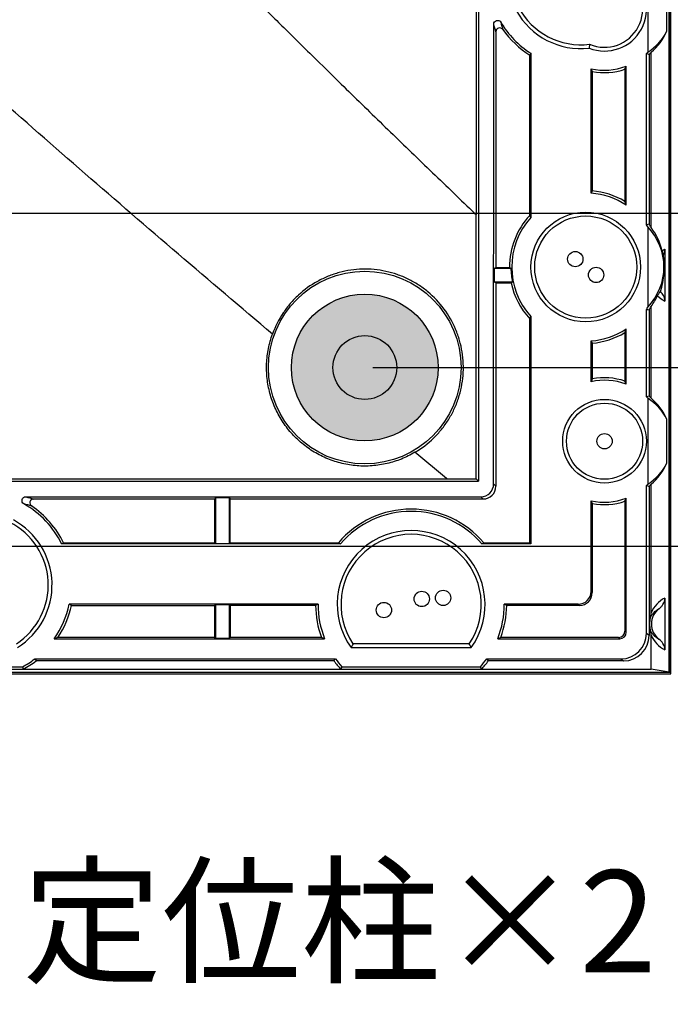
# Model space of a CAD drawing. Units: millimetres. Extents: x 2724 to 3588, y 632 to 1242.
# Drawn here: x 3132 to 3183, y 856 to 933 of the extents above; entities that cross this region are included whole.
import ezdxf
from ezdxf import colors
from ezdxf.entities.mleader import LeaderData, LeaderLine
from ezdxf.math import Vec2, Vec3

# ---------------------------------------------------------------- set-up
doc = ezdxf.new("R2010")
doc.units = ezdxf.units.MM
doc.header["$LTSCALE"] = 0.25
doc.layers.get('0').update_dxf_attribs({"lineweight": 25})
doc.layers.add('1', color=7, linetype='Continuous', true_color=0xffffff)
doc.styles.add('Times New Roman', font='times.ttf')
doc.dimstyles.new('承认书标注样式', dxfattribs={"dimtxt": 8, "dimasz": 2.5, "dimexe": 1.25, "dimexo": 0.625, "dimgap": 1, "dimtad": 1, "dimdec": 1, "dimzin": 1, "dimdsep": 46, "dimtxsty": 'Times New Roman', "dimcen": 0.09, "dimclrd": 7, "dimclre": 7, "dimclrt": 7, "dimadec": 0, "dimazin": 0, "dimtol": 1, "dimtp": 0.1, "dimtm": 0.1, "dimtfac": 1, "dimtmove": 0, "dimatfit": 3, "dimfxl": 1, "dimtolj": 1, "dimlwd": -1, "dimlwe": -1, "dimarcsym": 0})

# ---------------------------------------------------------------- blocks, each defined once
blk = doc.blocks.new('*D143')
at = {"color": 3, "ltscale": 0.3, "transparency": 16777216}
for p, q in [((3160.107, 1107.962), (3231.182, 1107.962)), ((3160.107, 905.962), (3231.182, 905.962))]:
    blk.add_line(p, q, dxfattribs=at)
at = {"color": 3, "lineweight": 5, "ltscale": 0.3, "transparency": 16777216}
blk.add_line((3229.932, 908.462), (3229.932, 1105.462), dxfattribs=at)
at = {"color": 3, "ltscale": 0.3, "transparency": 16777216}
for points in [[(3229.515, 1105.462), (3230.348, 1105.462), (3229.932, 1107.962)], [(3229.515, 908.462), (3230.348, 908.462), (3229.932, 905.962)]]:
    blk.add_solid(points, dxfattribs=at)
at = {"color": 3, "ltscale": 0.3, "transparency": 16777216, "insert": (3224.851, 1007.52), "char_height": 8, "attachment_point": 5, "rotation": 90, "style": 'Times New Roman'}
blk.add_mtext('\\A1;202.0±0.1', dxfattribs=at)
blk = doc.blocks.new('*D144')
at = {"color": 3, "ltscale": 0.3, "transparency": 16777216}
for p, q in [((3059.107, 1121.962), (3247.847, 1121.962)), ((3059.107, 891.962), (3247.847, 891.962))]:
    blk.add_line(p, q, dxfattribs=at)
at = {"color": 3, "lineweight": 5, "ltscale": 0.3, "transparency": 16777216}
blk.add_line((3246.597, 1119.462), (3246.597, 894.462), dxfattribs=at)
at = {"color": 3, "ltscale": 0.3, "transparency": 16777216}
for points in [[(3246.181, 1119.462), (3247.014, 1119.462), (3246.597, 1121.962)], [(3246.181, 894.462), (3247.014, 894.462), (3246.597, 891.962)]]:
    blk.add_solid(points, dxfattribs=at)
at = {"color": 3, "ltscale": 0.3, "transparency": 16777216, "insert": (3241.516, 1007.078), "char_height": 8, "attachment_point": 5, "rotation": 90, "style": 'Times New Roman'}
blk.add_mtext('\\A1;230.0±0.1', dxfattribs=at)
blk = doc.blocks.new('*D146')
at = {"color": 3, "ltscale": 0.3, "transparency": 16777216}
for p, q in [((3095.107, 1095.859), (3215.555, 1095.859)), ((3095.107, 918.064), (3215.555, 918.064))]:
    blk.add_line(p, q, dxfattribs=at)
at = {"color": 3, "lineweight": 5, "ltscale": 0.3, "transparency": 16777216}
blk.add_line((3214.305, 1093.359), (3214.305, 920.564), dxfattribs=at)
at = {"color": 3, "ltscale": 0.3, "transparency": 16777216}
for points in [[(3213.888, 1093.359), (3214.721, 1093.359), (3214.305, 1095.859)], [(3213.888, 920.564), (3214.721, 920.564), (3214.305, 918.064)]]:
    blk.add_solid(points, dxfattribs=at)
at = {"color": 3, "ltscale": 0.3, "transparency": 16777216, "insert": (3209.224, 1007.217), "char_height": 8, "attachment_point": 5, "rotation": 90, "style": 'Times New Roman'}
blk.add_mtext('\\A1;177.8±0.1', dxfattribs=at)

msp = doc.modelspace()

# ---------------------------------------------------------------- hatches: boundary and pattern name
h = msp.add_hatch(color=7)
h.dxf.hatch_style = 1
h.paths.add_polyline_path([(3153.737, 905.957, 1), (3165.237, 905.957, 1)])

# ---------------------------------------------------------------- linework, layer by layer
at = {"color": 0}
msp.add_lwpolyline([(2933.482, 881.962), (3183.482, 881.962), (3183.482, 1131.962), (2933.482, 1131.962)], close=True, dxfattribs=at)
at = {"layer": '1', "color": 7, "linetype": 'Continuous'}
for p, q in [((3183.382, 1131.862), (3183.382, 882.062)), ((3183.354, 882.09), (3183.354, 1131.833)), ((3168.39, 971.519), (3168.387, 897.065)), ((3168.211, 971.149), (3168.208, 917.952)), ((3181.67, 937.412), (3181.67, 930.677)), ((3183.149, 932.309), (3183.149, 935.781)), ((3169.581, 896.836), (3169.586, 932.866)), ((3169.761, 932.276), (3169.758, 913.813)), ((3177.107, 931.297), (3177.066, 930.993)), ((3172.408, 930.445), (3172.495, 930.597)), ((3172.495, 930.597), (3172.495, 917.724)), ((3181.555, 917.155), (3181.555, 930.565)), ((3181.765, 930.5), (3181.765, 917.188)), ((3181.927, 916.934), (3181.927, 930.668)), ((3172.408, 917.888), (3172.408, 930.445)), ((3177.216, 919.622), (3177.216, 929.38)), ((3177.216, 929.38), (3177.312, 929.164)), ((3177.312, 929.164), (3177.312, 919.807)), ((3179.878, 929.336), (3179.974, 929.574)), ((3179.878, 929.336), (3179.878, 918.977)), ((3179.974, 918.69), (3179.974, 929.574)), ((3177.312, 919.807), (3177.216, 919.622)), ((3168.114, 918.042), (3168.208, 917.952)), ((3168.209, 897.242), (3168.208, 917.952)), ((3172.495, 917.724), (3172.408, 917.888)), ((3181.67, 916.983), (3181.67, 910.696)), ((3183.01, 915.242), (3183.01, 911.175)), ((3169.646, 913.757), (3169.758, 913.813)), ((3169.646, 912.657), (3169.646, 913.757)), ((3169.646, 913.757), (3170.939, 913.757)), ((3169.758, 913.813), (3170.826, 913.813)), ((3170.826, 913.813), (3170.939, 913.757)), ((3171.058, 912.657), (3169.646, 912.657)), ((3169.758, 912.601), (3169.646, 912.657)), ((3169.758, 912.601), (3169.756, 896.661)), ((3169.758, 912.601), (3170.956, 912.601)), ((3171.058, 912.657), (3170.956, 912.601)), ((3181.555, 903.666), (3181.555, 910.524)), ((3181.765, 910.49), (3181.765, 903.73)), ((3181.927, 903.562), (3181.927, 910.745)), ((3172.408, 909.791), (3172.495, 909.955)), ((3172.408, 892.228), (3172.408, 909.791)), ((3172.495, 909.955), (3172.495, 892.141)), ((3179.974, 904.657), (3179.974, 908.988)), ((3179.878, 908.702), (3179.878, 904.896)), ((3177.216, 904.851), (3177.216, 908.057)), ((3177.216, 908.057), (3177.312, 907.872)), ((3177.312, 907.872), (3177.312, 905.068)), ((3177.312, 905.068), (3177.216, 904.851)), ((3179.974, 904.657), (3179.878, 904.896)), ((3181.67, 903.553), (3181.67, 896.828)), ((3183.149, 898.465), (3183.149, 901.916)), ((3165.891, 897.271), (3163.412, 899.32)), ((3076.732, 897.235), (3165.933, 897.237)), ((3165.933, 897.237), (3165.891, 897.271)), ((3165.933, 897.237), (3168.209, 897.242)), ((3168.209, 897.242), (3168.387, 897.065)), ((3169.756, 896.661), (3169.581, 896.836)), ((3181.555, 885.133), (3181.555, 896.715)), ((3181.765, 896.651), (3181.765, 884.976)), ((3181.927, 886.737), (3181.927, 896.819)), ((3132.91, 895.836), (3168.582, 895.837)), ((3147.776, 895.774), (3147.72, 895.662)), ((3147.776, 895.774), (3148.876, 895.774)), ((3147.776, 895.774), (3147.776, 892.172)), ((3148.876, 892.172), (3148.876, 895.774)), ((3148.876, 895.774), (3148.931, 895.662)), ((3168.582, 895.837), (3168.756, 895.662)), ((3147.72, 895.662), (3133.523, 895.662)), ((3147.72, 892.228), (3147.72, 895.662)), ((3148.931, 892.228), (3148.931, 895.662)), ((3168.756, 895.662), (3148.931, 895.662)), ((3177.216, 888.42), (3177.216, 895.53)), ((3177.216, 895.53), (3177.312, 895.313)), ((3177.312, 895.313), (3177.312, 888.324)), ((3179.878, 895.485), (3179.974, 895.724)), ((3179.878, 895.485), (3179.878, 885.312)), ((3179.974, 885.216), (3179.974, 895.724)), ((3135.718, 892.141), (3135.87, 892.228)), ((3157.57, 892.141), (3135.718, 892.141)), ((3135.87, 892.228), (3147.72, 892.228)), ((3147.72, 892.228), (3147.776, 892.172)), ((3147.776, 892.172), (3148.876, 892.172)), ((3148.931, 892.228), (3148.876, 892.172)), ((3148.931, 892.228), (3157.415, 892.228)), ((3157.415, 892.228), (3157.57, 892.141)), ((3168.658, 892.141), (3168.813, 892.228)), ((3172.495, 892.141), (3168.658, 892.141)), ((3168.813, 892.228), (3172.408, 892.228)), ((3172.495, 892.141), (3172.408, 892.228)), ((3177.312, 888.324), (3177.216, 888.42)), ((3155.816, 887.42), (3136.307, 887.42)), ((3136.483, 887.324), (3136.307, 887.42)), ((3136.483, 887.324), (3147.711, 887.324)), ((3147.776, 887.389), (3147.711, 887.324)), ((3147.711, 887.324), (3147.711, 884.812)), ((3147.776, 887.389), (3148.876, 887.389)), ((3147.776, 887.389), (3147.776, 884.747)), ((3148.876, 884.747), (3148.876, 887.389)), ((3148.876, 887.389), (3148.94, 887.324)), ((3155.625, 887.324), (3148.94, 887.324)), ((3148.94, 887.324), (3148.94, 884.812)), ((3155.816, 887.42), (3155.625, 887.324)), ((3176.216, 887.42), (3170.412, 887.42)), ((3170.604, 887.324), (3170.412, 887.42)), ((3176.312, 887.324), (3170.604, 887.324)), ((3176.216, 887.42), (3176.312, 887.324)), ((3183.01, 887.901), (3183.01, 883.834)), ((3179.974, 885.216), (3179.878, 885.312)), ((3181.765, 884.976), (3181.555, 885.133)), ((3181.927, 882.324), (3181.927, 884.999)), ((3135.127, 884.716), (3156.326, 884.716)), ((3147.711, 884.812), (3135.425, 884.812)), ((3147.711, 884.812), (3147.776, 884.747)), ((3147.776, 884.747), (3148.876, 884.747)), ((3148.94, 884.812), (3148.876, 884.747)), ((3156.084, 884.812), (3148.94, 884.812)), ((3156.326, 884.716), (3156.084, 884.812)), ((3167.671, 884.316), (3158.557, 884.316)), ((3170.144, 884.812), (3169.902, 884.716)), ((3169.902, 884.716), (3179.474, 884.716)), ((3179.378, 884.812), (3170.144, 884.812)), ((3179.378, 884.812), (3179.474, 884.716)), ((3158.402, 884.019), (3167.826, 884.019)), ((3133.607, 883.134), (3157.189, 883.134)), ((3133.607, 883.134), (3133.718, 882.977)), ((3157.066, 882.977), (3133.718, 882.977)), ((3157.066, 882.977), (3157.189, 883.134)), ((3169.039, 883.134), (3179.555, 883.134)), ((3169.039, 883.134), (3169.163, 882.977)), ((3179.765, 882.977), (3169.163, 882.977)), ((3179.555, 883.134), (3179.765, 882.977)), ((3183.382, 882.062), (2933.582, 882.062)), ((2935.036, 882.324), (3181.927, 882.324)), ((3125.625, 882.326), (3132.708, 882.326)), ((3125.674, 882.518), (3132.659, 882.518)), ((3132.659, 882.518), (3132.708, 882.326)), ((3157.685, 882.518), (3157.6, 882.326)), ((3157.6, 882.326), (3168.628, 882.326)), ((3157.685, 882.518), (3168.543, 882.518)), ((3168.628, 882.326), (3168.543, 882.518)), ((3183.354, 882.09), (3181.927, 882.324)), ((3183.382, 882.062), (3183.354, 882.09))]:
    msp.add_line(p, q, dxfattribs=at)
for centre, radius in [((3176.799, 913.839), 4.297), ((3176.799, 913.839), 4), ((3175.982, 914.461), 0.6), ((3159.482, 905.962), 7.55), ((3177.615, 913.217), 0.6), ((3159.482, 905.962), 5.75), ((3159.482, 905.962), 2.5), ((3178.274, 900.19), 3.278), ((3178.274, 900.19), 2.982), ((3178.274, 900.19), 0.6), ((3163.944, 887.828), 0.6), ((3165.625, 887.914), 0.6), ((3160.982, 886.961), 0.6)]:
    msp.add_circle(centre, radius, dxfattribs=at)
for centre, radius, start, end in [((3178.274, 934.045), 3.282, 248.40984, 54.76916), ((3178.274, 934.045), 2.985, 246.99808, 57.6698), ((3176.414, 936.753), 5.797, 209.02807, 276.46336), ((3176.414, 936.753), 5.5, 207.49874, 277.24593), ((3176.414, 936.753), 7.298, 210.77633, 237.52052), ((3176.414, 936.753), 7.472, 215.17311, 237.57946), ((3178.274, 934.045), 4.783, 313.31142, 315.24488), ((3178.274, 934.045), 4.975, 314.56306, 317.25604), ((3178.274, 934.045), 4.783, 257.216, 290.82126), ((3178.274, 934.045), 4.975, 258.84663, 288.81015), ((3176.799, 913.839), 5.99, 59.06326, 85.08763), ((3176.799, 913.839), 5.798, 56.79198, 85.87629), ((3176.799, 913.839), 5.972, 137.32691, 180.25179), ((3176.799, 913.839), 5.798, 137.92958, 222.07042), ((3176.799, 913.839), 5.798, 32.83214, 34.88189), ((3176.799, 913.839), 5.99, 31.10205, 33.99472), ((3176.799, 913.839), 5.861, 180.80269, 191.63655), ((3176.799, 913.839), 5.972, 191.96308, 222.67309), ((3176.799, 913.839), 5.798, 325.11811, 327.16786), ((3176.799, 913.839), 5.99, 326.00528, 328.89795), ((3176.799, 913.839), 5.798, 274.12371, 303.20803), ((3176.799, 913.839), 5.99, 274.91237, 300.93674), ((3178.274, 900.19), 4.971, 71.17566, 101.16084), ((3178.274, 900.19), 4.779, 69.16231, 102.793), ((3178.274, 900.19), 4.779, 44.7122, 46.64845), ((3178.274, 900.19), 4.971, 42.69971, 45.39665), ((3116.287, 364222.456), 363325.394, 269.9917617, 270.00821595), ((3178.274, 900.19), 4.779, 313.35156, 315.2878), ((3178.274, 900.19), 4.971, 314.60335, 317.30029), ((3129.167, 888.926), 7.298, 26.14003, 60.47633), ((3129.167, 888.926), 7.472, 26.22847, 55.90807), ((3178.274, 900.19), 4.779, 257.207, 290.83769), ((3178.274, 900.19), 4.971, 258.83916, 288.82434), ((3163.114, 887.395), 7.472, 40.3017, 139.6983), ((3163.114, 887.395), 7.298, 40.56639, 139.43361), ((3129.167, 888.926), 5.5, 303.05182, 63.13735), ((3129.167, 888.926), 5.797, 302.1709, 61.49146), ((3163.114, 887.395), 5.797, 324.38119, 215.61881), ((3163.114, 887.395), 5.5, 325.95443, 214.04557), ((3129.167, 888.926), 7.298, 324.76792, 348.09405), ((3129.167, 888.926), 7.49, 326.68246, 347.65291), ((3163.114, 887.395), 7.49, 180.54145, 200.17541), ((3163.114, 887.395), 7.298, 179.80196, 201.53856), ((3163.114, 887.395), 7.298, 338.46143, 0.19804), ((3163.114, 887.395), 7.49, 339.82459, 359.45855), ((3183.476, 885.868), 1.678, 163.19432, 196.80568), ((3129.167, 888.926), 7.298, 298.59303, 307.48145), ((3129.167, 888.926), 7.49, 298.21634, 307.42408), ((3163.114, 887.395), 7.49, 216.14112, 222.59295), ((3163.114, 887.395), 7.298, 215.71742, 221.93437), ((3163.114, 887.395), 7.298, 318.06563, 324.28258), ((3163.114, 887.395), 7.49, 317.40705, 323.85888)]:
    msp.add_arc(centre, radius, start, end, dxfattribs=at)
for centre, major_axis, ratio, start_param, end_param in [((3179.381, 934.045), (4.176, 0), 0.96418, 5.292499, 5.837351), ((3179.011, 934.045), (4.497, 0), 0.986483, 5.418109, 5.881082), ((3188.239, 934.045), (-10.896, 0), 0.404438, 0.910359, 0.93454), ((3184.895, 913.839), (-8.852, 0), 0.404439, 5.073786, 5.099272), ((3178.084, 913.839), (4.847, 0), 0.96418, 5.545352, 7.021019), ((3177.666, 913.839), (5.291, 0), 0.986483, 0.247627, 0.634467), ((3176.968, 913.839), (5.996, 0), 0.999601, 5.958067, 6.443166), ((3177.666, 913.839), (5.291, 0), 0.986483, 5.648718, 5.836689), ((3184.073, 913.209), (2.32, 0), 0.986483, 3.93024, 4.235972), ((3184.895, 913.839), (8.852, 0), 0.404439, 4.325506, 4.350992), ((3188.219, 900.19), (-10.875, 0), 0.404439, 5.347852, 5.372066), ((3179.38, 900.19), (4.172, 0), 0.96418, 0.443361, 0.989796), ((3179.01, 900.19), (4.493, 0), 0.986483, 0.399858, 0.86421), ((3179.38, 900.19), (4.172, 0), 0.96418, 5.293389, 5.839825), ((3179.01, 900.19), (4.493, 0), 0.986483, 5.418975, 5.883327), ((3168.581, 896.837), (-0.708, 0.708), 0.998783, 2.356876, 3.926308), ((3168.755, 896.663), (-0.708, 0.708), 0.998783, 2.356876, 3.926308), ((3188.219, 900.19), (10.875, 0), 0.404439, 4.052712, 4.076926), ((3176.215, 888.42), (0.707, -0.707), 0.999695, 5.497939, 7.068431), ((3176.311, 888.324), (0.707, -0.707), 0.999695, 5.497939, 7.068431), ((3184.073, 885.868), (2.32, 0), 0.986483, 2.047214, 2.752102), ((3183.433, 885.868), (1.489, 0), 0.999601, 2.219515, 4.06367), ((3179.378, 885.312), (-0.354, 0.354), 0.999695, 2.356347, 3.926839), ((3179.474, 885.216), (-0.354, 0.354), 0.999695, 2.356347, 3.926839), ((3179.553, 885.135), (-1.604, 1.199), 0.998866, 2.21322, 3.782928), ((3179.763, 884.978), (-1.604, 1.199), 0.998866, 2.21322, 3.782928), ((3184.073, 885.868), (2.32, 0), 0.986483, 3.531083, 4.235972)]:
    msp.add_ellipse(centre, major_axis=major_axis, ratio=ratio, start_param=start_param, end_param=end_param, dxfattribs=at)
for points, degree, knots in [([(3120.806, 964.929), (3121.669, 963.873), (3123.137, 962.359), (3124.31, 961.148), (3126.559, 958.942), (3127.157, 958.355), (3128.659, 956.888), (3130.063, 955.517), (3131.062, 954.538), (3134.041, 951.619), (3136.958, 948.719), (3138.355, 947.33), (3144.692, 940.995), (3150.649, 935.041), (3154.781, 930.972), (3161.327, 924.528), (3168.114, 918.042)], 2, [0, 0, 0, 0.134974, 0.134974, 0.279329, 0.279329, 0.351507, 0.351507, 0.423684, 0.423684, 0.568039, 0.568039, 0.712394, 0.712394, 0.856749, 0.856749, 1, 1, 1]), ([(3152.25, 908.591), (3149.782, 910.662), (3147.323, 912.745), (3142.426, 916.934), (3139.987, 919.04), (3132.693, 925.382), (3127.858, 929.644), (3120.599, 936.027), (3118.177, 938.153), (3113.326, 942.395), (3110.894, 944.51), (3107.255, 947.69), (3106.044, 948.752), (3103.642, 950.895), (3102.451, 951.977), (3100.135, 954.205), (3099.013, 955.355), (3097.462, 957.209), (3096.966, 957.848), (3096.022, 959.174), (3095.574, 959.859), (3095.15, 960.57)], 3, [0, 0, 0, 0, 0.125, 0.125, 0.25, 0.25, 0.5, 0.5, 0.625, 0.625, 0.75, 0.75, 0.8125, 0.8125, 0.875, 0.875, 0.9375, 0.9375, 0.96875, 0.96875, 1, 1, 1, 1]), ([(3169.586, 932.866), (3169.586, 932.931), (3169.608, 932.995), (3169.687, 933.1), (3169.743, 933.138), (3169.869, 933.173), (3169.937, 933.169), (3170.058, 933.12), (3170.11, 933.075), (3170.144, 933.019)], 3, [0, 0, 0, 0, 0.25, 0.25, 0.5, 0.5, 0.75, 0.75, 1, 1, 1, 1]), ([(3170.306, 932.449), (3170.269, 932.501), (3170.216, 932.54), (3170.097, 932.581), (3170.03, 932.582), (3169.91, 932.544), (3169.856, 932.505), (3169.782, 932.403), (3169.761, 932.34), (3169.761, 932.276)], 3, [0, 0, 0, 0, 0.25, 0.25, 0.5, 0.5, 0.75, 0.75, 1, 1, 1, 1]), ([(3182.888, 914.794), (3182.878, 914.824), (3182.866, 914.86), (3182.845, 914.934), (3182.837, 914.962), (3182.819, 915.029), (3182.809, 915.067), (3182.796, 915.118)], 3, [0, 0, 0, 0, 0.5, 0.5, 0.75, 0.75, 1, 1, 1, 1]), ([(3163.412, 899.32), (3163.947, 899.635), (3164.434, 900.007), (3165.094, 900.649), (3165.303, 900.879), (3165.692, 901.361), (3165.871, 901.611), (3166.196, 902.131), (3166.343, 902.4), (3166.605, 902.957), (3166.721, 903.247), (3167.012, 904.126), (3167.134, 904.727), (3167.208, 905.65), (3167.214, 905.962), (3167.19, 906.578), (3167.159, 906.883), (3167.062, 907.489), (3166.995, 907.789), (3166.825, 908.384), (3166.721, 908.678), (3166.362, 909.528), (3166.059, 910.061), (3165.319, 911.058), (3164.895, 911.504), (3164.187, 912.092), (3163.937, 912.276), (3163.416, 912.612), (3163.148, 912.763), (3162.597, 913.031), (3162.314, 913.149), (3161.733, 913.35), (3161.434, 913.434), (3160.528, 913.631), (3159.919, 913.688), (3158.996, 913.665), (3158.685, 913.638), (3158.076, 913.549), (3157.476, 913.424), (3156.895, 913.229), (3156.323, 912.997), (3156.042, 912.863), (3155.235, 912.418), (3154.738, 912.061), (3154.054, 911.433), (3153.839, 911.209), (3153.44, 910.743), (3153.255, 910.499), (3152.745, 909.734), (3152.462, 909.176), (3152.25, 908.591)], 3, [0, 0, 0, 0, 0.0625, 0.0625, 0.09375, 0.09375, 0.125, 0.125, 0.15625, 0.15625, 0.1875, 0.1875, 0.25, 0.25, 0.28125, 0.28125, 0.3125, 0.3125, 0.34375, 0.34375, 0.375, 0.375, 0.4375, 0.4375, 0.5, 0.5, 0.53125, 0.53125, 0.5625, 0.5625, 0.59375, 0.59375, 0.625, 0.625, 0.6875, 0.6875, 0.71875, 0.71875, 0.75, 0.78125, 0.78125, 0.8125, 0.8125, 0.875, 0.875, 0.90625, 0.90625, 0.9375, 0.9375, 1, 1, 1, 1]), ([(3182.438, 911.585), (3182.478, 911.666), (3182.502, 911.712), (3182.545, 911.789), (3182.562, 911.816), (3182.607, 911.883), (3182.63, 911.907), (3182.65, 911.925)], 3, [0, 0, 0, 0, 0.25, 0.25, 0.5, 0.5, 1, 1, 1, 1]), ([(3183.01, 911.175), (3183.01, 911.329), (3182.966, 911.476), (3182.833, 911.729), (3182.746, 911.835), (3182.65, 911.925)], 3, [0, 0, 0, 0, 0.5, 0.5, 1, 1, 1, 1]), ([(3163.412, 899.32), (3163.074, 899.119), (3162.715, 898.942), (3161.982, 898.648), (3161.607, 898.53), (3160.842, 898.352), (3160.449, 898.292), (3159.657, 898.233), (3159.264, 898.234), (3158.481, 898.297), (3158.092, 898.357), (3157.318, 898.541), (3156.94, 898.662), (3156.206, 898.962), (3155.849, 899.141), (3155.175, 899.547), (3154.855, 899.774), (3154.251, 900.277), (3153.964, 900.556), (3153.443, 901.148), (3153.207, 901.461), (3152.784, 902.122), (3152.596, 902.472), (3152.277, 903.196), (3152.146, 903.566), (3151.943, 904.323), (3151.87, 904.709), (3151.784, 905.499), (3151.771, 905.892), (3151.806, 906.675), (3151.853, 907.064), (3152.008, 907.84), (3152.116, 908.223), (3152.25, 908.591)], 3, [0, 0, 0, 0, 0.0625, 0.0625, 0.125, 0.125, 0.1875, 0.1875, 0.25, 0.25, 0.3125, 0.3125, 0.375, 0.375, 0.4375, 0.4375, 0.5, 0.5, 0.5625, 0.5625, 0.625, 0.625, 0.6875, 0.6875, 0.75, 0.75, 0.8125, 0.8125, 0.875, 0.875, 0.9375, 0.9375, 1, 1, 1, 1]), ([(3132.763, 895.276), (3132.705, 895.308), (3132.659, 895.359), (3132.607, 895.481), (3132.602, 895.549), (3132.636, 895.677), (3132.674, 895.734), (3132.779, 895.814), (3132.844, 895.836), (3132.91, 895.836)], 3, [0, 0, 0, 0, 0.25, 0.25, 0.5, 0.5, 0.75, 0.75, 1, 1, 1, 1]), ([(3133.523, 895.662), (3133.459, 895.662), (3133.396, 895.641), (3133.293, 895.566), (3133.254, 895.511), (3133.217, 895.39), (3133.218, 895.322), (3133.261, 895.203), (3133.302, 895.15), (3133.355, 895.114)], 3, [0, 0, 0, 0, 0.25, 0.25, 0.5, 0.5, 0.75, 0.75, 1, 1, 1, 1]), ([(3182.534, 887.054), (3182.595, 887.1), (3182.653, 887.151), (3182.762, 887.266), (3182.813, 887.331), (3182.946, 887.543), (3183.01, 887.717), (3183.01, 887.901)], 3, [0, 0, 0, 0, 0.25, 0.25, 0.5, 0.5, 1, 1, 1, 1]), ([(3181.869, 886.353), (3181.897, 886.421), (3181.924, 886.475), (3181.98, 886.571), (3182.008, 886.612), (3182.092, 886.724), (3182.148, 886.783), (3182.315, 886.935), (3182.425, 887.003), (3182.534, 887.054)], 3, [0, 0, 0, 0, 0.125, 0.125, 0.25, 0.25, 0.5, 0.5, 1, 1, 1, 1]), ([(3182.534, 884.682), (3182.425, 884.733), (3182.315, 884.801), (3182.148, 884.953), (3182.092, 885.012), (3182.008, 885.124), (3181.98, 885.165), (3181.924, 885.261), (3181.897, 885.314), (3181.869, 885.383)], 3, [0, 0, 0, 0, 0.5, 0.5, 0.75, 0.75, 0.875, 0.875, 1, 1, 1, 1]), ([(3183.01, 883.834), (3183.01, 884.019), (3182.947, 884.191), (3182.768, 884.477), (3182.656, 884.589), (3182.534, 884.682)], 3, [0, 0, 0, 0, 0.5, 0.5, 1, 1, 1, 1])]:
    msp.add_open_spline(points, degree=degree, knots=knots, dxfattribs=at)
for points, degree in [([(3169.761, 932.276), (3169.703, 932.46), (3169.644, 932.654), (3169.586, 932.866)], 3), ([(3170.144, 933.019), (3170.198, 932.815), (3170.252, 932.627), (3170.306, 932.449)], 3), ([(3179.974, 918.69), (3179.942, 918.788), (3179.91, 918.883), (3179.878, 918.977)], 3), ([(3182.796, 915.119), (3182.899, 915.186), (3183.01, 915.242)], 2), ([(3182.888, 914.794), (3182.961, 914.926), (3183.01, 915.08), (3183.01, 915.242)], 3), ([(3179.878, 908.702), (3179.91, 908.796), (3179.942, 908.891), (3179.974, 908.988)], 3), ([(3132.91, 895.836), (3133.131, 895.778), (3133.333, 895.72), (3133.523, 895.662)], 3), ([(3133.355, 895.114), (3133.171, 895.168), (3132.976, 895.222), (3132.763, 895.276)], 3), ([(3181.869, 886.353), (3181.907, 886.478), (3181.927, 886.606), (3181.927, 886.737)], 3), ([(3181.927, 884.999), (3181.927, 885.13), (3181.907, 885.258), (3181.869, 885.383)], 3), ([(3135.425, 884.812), (3135.328, 884.78), (3135.228, 884.748), (3135.127, 884.716)], 3), ([(3158.557, 884.316), (3158.504, 884.217), (3158.453, 884.118), (3158.402, 884.019)], 3), ([(3167.826, 884.019), (3167.776, 884.118), (3167.724, 884.217), (3167.671, 884.316)], 3)]:
    msp.add_open_spline(points, degree=degree, dxfattribs=at)

# ---------------------------------------------------------------- dimensions: what is measured, and where the dimension line sits
at = {"ltscale": 0.3}
for base, p1, p2, angle, picture, middle, dimtype in [((3246.597, 891.962), (3058.482, 1121.962), (3058.482, 891.962), 270, '*D144', (3246.597, 1007.078), 161), ((3229.932, 1107.962), (3159.482, 905.962), (3159.482, 1107.962), 90, '*D143', (3229.932, 1007.52), 160), ((3214.305, 918.064), (3094.482, 1095.859), (3094.482, 918.064), 90, '*D146', (3214.305, 1007.217), 160)]:
    dim = msp.add_linear_dim(base=base, p1=p1, p2=p2, angle=angle, dimstyle='承认书标注样式', override={"dimclrd": 3, "dimclre": 3, "dimclrt": 3, "dimlwd": 5}, dxfattribs=at)
    dim.commit()
    dim.dimension.update_dxf_attribs({"geometry": picture, "text_midpoint": middle, "dimtype": dimtype})

# ---------------------------------------------------------------- leaders
at = {"color": 3, "ltscale": 0.3}
ml = msp.add_multileader_mtext('Standard', dxfattribs=at)
ml.set_content('{\\fSimSun|b0|i0|c134|p2;定位柱×}2', color=3, style='Times New Roman')
ml.set_leader_properties()
ml.build(insert=Vec2(0, 0))
ml.multileader.update_dxf_attribs({"text_right_attachment_type": 6, "dogleg_length": 2.14})
ctx = ml.context
ctx.base_point, ctx.char_height, ctx.plane_origin = Vec3(3130.655, 862.007), 8, Vec3(3098.482, 889.962)
ctx.right_attachment = 6
notes = []
notes.append((ctx, [(0, (1, 1, 0), (3128.515, 862.007), (1, 0), 2.14, [(0, [(3098.482, 889.962)], 0, [])])]))
ctx.mtext.insert, ctx.mtext.flow_direction = Vec3(3132.655, 866.566), 5
for ctx, leaders in notes:
    for number, flags, end, landing, length, lines in leaders:
        leader = LeaderData()
        leader.index, (leader.has_last_leader_line, leader.has_dogleg_vector, leader.attachment_direction) = number, flags
        leader.last_leader_point, leader.dogleg_vector, leader.dogleg_length = Vec3(end), Vec3(landing), length
        for number, points, colour, breaks in lines:
            line = LeaderLine()
            line.index, line.vertices, line.color, line.breaks = number, Vec3.list(points), colors.encode_raw_color(colour), breaks
            leader.lines.append(line)
        ctx.leaders.append(leader)

doc.saveas('drawing.dxf')
